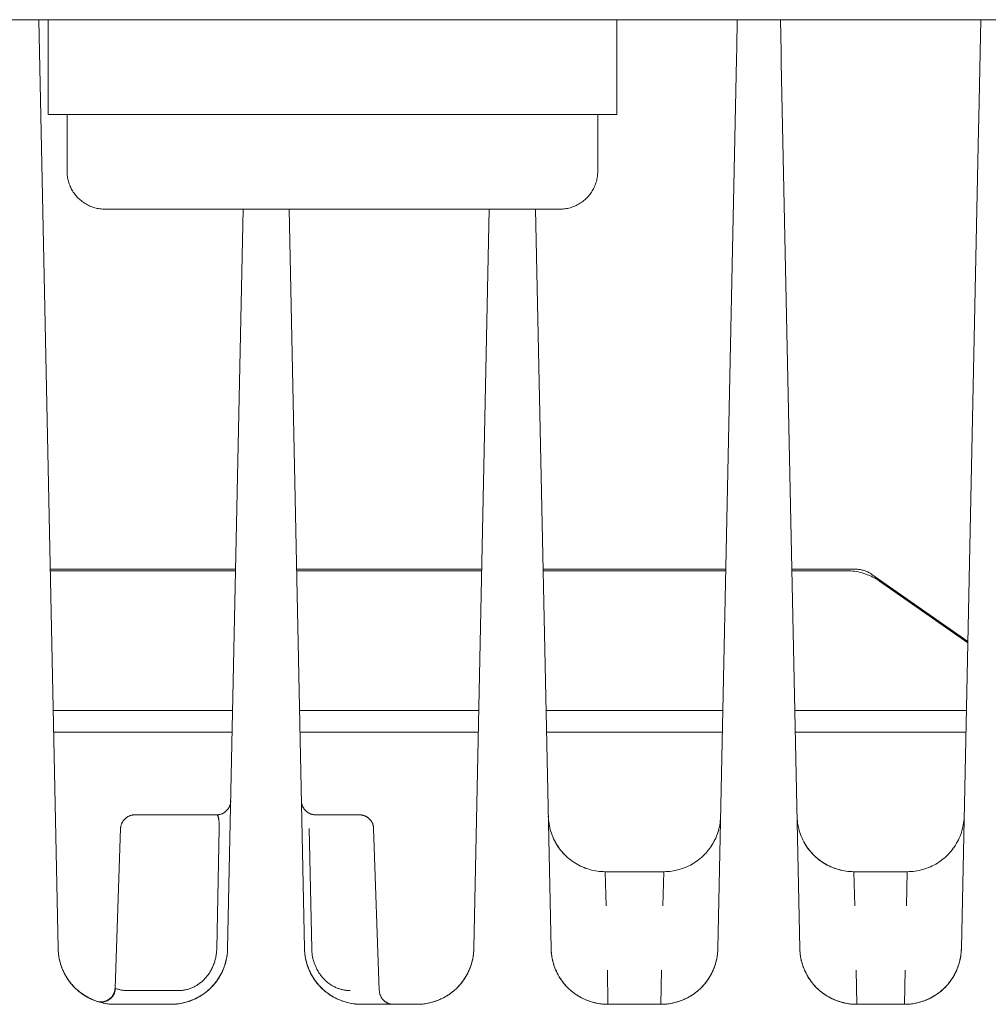
# Model space of a CAD drawing. Units: millimetres. Extents: x -1352 to 1976, y 3993 to 9094.
# Drawn here: x 446 to 497, y 8332 to 8384 of the extents above; entities that cross this region are included whole.
import ezdxf

# ---------------------------------------------------------------- set-up
doc = ezdxf.new("R2010")
doc.units = ezdxf.units.MM
for name, color, linetype, lineweight, true_color in [('Make2D$Visible$Curves$0', 254, 'Continuous', 0, 0xbebebe), ('Make2D$Visible$Curves$cabinet', 7, 'Continuous', 0, 0xf3f3f3), ('Make2D$Visible$Curves$YELLOW', 2, 'Continuous', 0, 0xffff00)]:
    doc.layers.add(name, color=color, linetype=linetype, lineweight=lineweight, true_color=true_color)

msp = doc.modelspace()

# ---------------------------------------------------------------- linework, layer by layer
at = {"layer": 'Make2D$Visible$Curves$0'}
for points in [[(448.153, 8334.612), (447.126, 8383.643)], [(483.989, 8383.644), (483.958, 8382.168)], [(486.297, 8381.965), (486.261, 8383.644)], [(496.839, 8383.643), (496.73, 8378.465)], [(483.958, 8382.168), (483.945, 8381.569)], [(483.945, 8381.569), (482.962, 8334.612)], [(486.309, 8381.359), (486.297, 8381.965)], [(487.288, 8334.612), (486.309, 8381.359)], [(496.73, 8378.465), (496.717, 8377.849)], [(496.717, 8377.849), (495.812, 8334.612)], [(457.914, 8373.643), (457.097, 8334.612)], [(461.153, 8334.612), (460.336, 8373.643)], [(470.904, 8373.643), (470.087, 8334.612)], [(474.163, 8334.612), (473.346, 8373.643)], [(447.734, 8354.639), (457.516, 8354.639)], [(457.514, 8354.557), (447.736, 8354.557)], [(460.734, 8354.639), (470.506, 8354.639)], [(470.504, 8354.557), (460.736, 8354.557)], [(473.744, 8354.639), (483.381, 8354.639)], [(483.379, 8354.557), (473.746, 8354.557)], [(486.869, 8354.639), (490.227, 8354.639)], [(489.771, 8354.557), (486.871, 8354.557)], [(491.492, 8354.015), (491.407, 8354.072), (491.321, 8354.126), (491.233, 8354.177), (491.143, 8354.225), (491.052, 8354.27), (490.959, 8354.312), (490.865, 8354.351), (490.77, 8354.386), (490.673, 8354.418), (490.576, 8354.447), (490.477, 8354.473), (490.378, 8354.495), (490.278, 8354.514), (490.177, 8354.53), (490.076, 8354.542), (489.975, 8354.55), (489.873, 8354.555), (489.771, 8354.557)], [(490.227, 8354.639), (490.278, 8354.638), (490.329, 8354.635), (490.379, 8354.631), (490.43, 8354.625), (490.48, 8354.617), (490.53, 8354.608), (490.58, 8354.597), (490.629, 8354.584), (490.678, 8354.569), (490.726, 8354.553), (490.774, 8354.535), (490.821, 8354.516), (490.867, 8354.495), (490.913, 8354.473), (490.958, 8354.449), (491.002, 8354.423), (491.045, 8354.396), (491.087, 8354.367)], [(491.087, 8354.367), (496.151, 8350.824)], [(496.15, 8350.755), (491.492, 8354.015)], [(447.89, 8347.181), (457.36, 8347.181)], [(460.89, 8347.181), (470.35, 8347.181)], [(473.901, 8347.181), (483.225, 8347.181)], [(487.025, 8347.181), (496.075, 8347.181)], [(447.914, 8346.045), (457.336, 8346.045)], [(460.914, 8346.045), (470.326, 8346.045)], [(473.924, 8346.045), (483.201, 8346.045)], [(487.049, 8346.045), (496.051, 8346.045)], [(456.51, 8341.675), (456.536, 8341.675), (456.561, 8341.677), (456.587, 8341.679), (456.612, 8341.682), (456.638, 8341.686), (456.663, 8341.691), (456.688, 8341.696), (456.713, 8341.703), (456.738, 8341.71), (456.762, 8341.718), (456.786, 8341.728), (456.81, 8341.737), (456.833, 8341.748), (456.856, 8341.76), (456.879, 8341.772), (456.901, 8341.785), (456.923, 8341.799), (456.944, 8341.813), (456.965, 8341.828), (456.985, 8341.844), (457.004, 8341.861), (457.023, 8341.878), (457.042, 8341.896), (457.06, 8341.914), (457.077, 8341.934), (457.093, 8341.953), (457.109, 8341.974), (457.124, 8341.994), (457.139, 8342.016), (457.152, 8342.037), (457.165, 8342.06), (457.177, 8342.082), (457.189, 8342.105), (457.199, 8342.129), (457.209, 8342.153), (457.218, 8342.177), (457.226, 8342.201), (457.233, 8342.226), (457.239, 8342.251), (457.245, 8342.276), (457.25, 8342.301), (457.254, 8342.326)], [(457.26, 8342.409), (457.259, 8342.388), (457.258, 8342.368), (457.256, 8342.347), (457.254, 8342.326)], [(461.74, 8341.675), (461.714, 8341.675), (461.688, 8341.677), (461.663, 8341.679), (461.637, 8341.682), (461.611, 8341.686), (461.586, 8341.691), (461.561, 8341.697), (461.536, 8341.703), (461.511, 8341.711), (461.487, 8341.719), (461.463, 8341.728), (461.439, 8341.738), (461.415, 8341.749), (461.392, 8341.76), (461.37, 8341.773), (461.347, 8341.786), (461.326, 8341.8), (461.304, 8341.814), (461.283, 8341.83), (461.263, 8341.846), (461.244, 8341.863), (461.225, 8341.88), (461.206, 8341.898), (461.188, 8341.917), (461.171, 8341.936), (461.155, 8341.956), (461.139, 8341.976), (461.124, 8341.997), (461.109, 8342.019), (461.096, 8342.041), (461.083, 8342.063), (461.071, 8342.086), (461.06, 8342.109), (461.049, 8342.133), (461.039, 8342.157), (461.031, 8342.181), (461.023, 8342.206), (461.016, 8342.231), (461.009, 8342.256), (461.004, 8342.281), (460.999, 8342.306), (460.996, 8342.332), (460.993, 8342.358), (460.991, 8342.383), (460.99, 8342.409)], [(451.449, 8340.951), (451.45, 8340.977), (451.452, 8341.002), (451.456, 8341.028), (451.459, 8341.053), (451.464, 8341.078), (451.47, 8341.103), (451.476, 8341.128), (451.484, 8341.152), (451.492, 8341.176), (451.501, 8341.2), (451.511, 8341.224), (451.521, 8341.247), (451.533, 8341.27), (451.545, 8341.293), (451.558, 8341.315), (451.572, 8341.337), (451.586, 8341.358), (451.601, 8341.378), (451.617, 8341.398), (451.633, 8341.418), (451.651, 8341.437), (451.668, 8341.455), (451.687, 8341.473), (451.706, 8341.49), (451.725, 8341.507), (451.745, 8341.523), (451.766, 8341.538), (451.787, 8341.552), (451.809, 8341.566), (451.831, 8341.579), (451.854, 8341.591), (451.877, 8341.602), (451.9, 8341.613), (451.923, 8341.623), (451.947, 8341.632), (451.972, 8341.64), (451.996, 8341.647), (452.021, 8341.654), (452.046, 8341.659), (452.071, 8341.664), (452.096, 8341.668), (452.122, 8341.671), (452.147, 8341.673), (452.173, 8341.674), (452.198, 8341.675)], [(456.51, 8341.675), (452.198, 8341.675)], [(456.646, 8340.951), (456.648, 8341.094), (456.647, 8341.163), (456.645, 8341.23), (456.641, 8341.294), (456.636, 8341.355), (456.63, 8341.412), (456.627, 8341.439), (456.623, 8341.465), (456.618, 8341.489), (456.613, 8341.512), (456.608, 8341.534), (456.603, 8341.554), (456.6, 8341.564), (456.597, 8341.573), (456.594, 8341.582), (456.591, 8341.59), (456.588, 8341.598), (456.584, 8341.606), (456.581, 8341.613), (456.577, 8341.62), (456.576, 8341.624), (456.574, 8341.627), (456.572, 8341.63), (456.57, 8341.633), (456.568, 8341.636), (456.566, 8341.639), (456.565, 8341.641), (456.563, 8341.644), (456.561, 8341.647), (456.559, 8341.649), (456.557, 8341.651), (456.555, 8341.653), (456.553, 8341.655), (456.551, 8341.657), (456.549, 8341.659), (456.546, 8341.661), (456.545, 8341.662), (456.544, 8341.663), (456.543, 8341.664), (456.542, 8341.664), (456.541, 8341.665), (456.54, 8341.666), (456.539, 8341.666), (456.538, 8341.667), (456.537, 8341.668), (456.536, 8341.668), (456.535, 8341.669), (456.533, 8341.669), (456.532, 8341.67), (456.531, 8341.67), (456.53, 8341.671), (456.529, 8341.671), (456.528, 8341.672), (456.527, 8341.672), (456.525, 8341.673), (456.524, 8341.673), (456.523, 8341.673), (456.522, 8341.674), (456.521, 8341.674), (456.52, 8341.674), (456.518, 8341.674), (456.517, 8341.674), (456.516, 8341.675), (456.515, 8341.675), (456.514, 8341.675), (456.512, 8341.675), (456.511, 8341.675), (456.51, 8341.675)], [(464.052, 8341.675), (461.74, 8341.675)], [(464.801, 8340.951), (464.8, 8340.977), (464.798, 8341.002), (464.794, 8341.028), (464.791, 8341.053), (464.786, 8341.078), (464.78, 8341.103), (464.774, 8341.128), (464.766, 8341.152), (464.758, 8341.176), (464.749, 8341.2), (464.739, 8341.224), (464.729, 8341.247), (464.717, 8341.27), (464.705, 8341.293), (464.692, 8341.315), (464.678, 8341.337), (464.664, 8341.358), (464.649, 8341.378), (464.633, 8341.398), (464.617, 8341.418), (464.599, 8341.437), (464.582, 8341.455), (464.563, 8341.473), (464.544, 8341.49), (464.525, 8341.507), (464.505, 8341.523), (464.484, 8341.538), (464.463, 8341.552), (464.441, 8341.566), (464.419, 8341.579), (464.396, 8341.591), (464.373, 8341.602), (464.35, 8341.613), (464.327, 8341.623), (464.303, 8341.632), (464.278, 8341.64), (464.254, 8341.647), (464.229, 8341.654), (464.204, 8341.659), (464.179, 8341.664), (464.154, 8341.668), (464.128, 8341.671), (464.103, 8341.673), (464.077, 8341.674), (464.052, 8341.675)], [(474.017, 8341.612), (474.021, 8341.509), (474.028, 8341.406), (474.039, 8341.303), (474.054, 8341.201), (474.072, 8341.099), (474.094, 8340.998), (474.119, 8340.898), (474.147, 8340.798), (474.179, 8340.7), (474.214, 8340.603), (474.253, 8340.507), (474.295, 8340.413), (474.34, 8340.32), (474.388, 8340.228), (474.439, 8340.139), (474.494, 8340.051), (474.551, 8339.965), (474.611, 8339.881), (474.675, 8339.799), (474.741, 8339.72), (474.809, 8339.643), (474.881, 8339.568), (474.954, 8339.496), (475.031, 8339.426), (475.109, 8339.359), (475.19, 8339.295), (475.273, 8339.233), (475.358, 8339.175), (475.445, 8339.119), (475.534, 8339.066), (475.625, 8339.017), (475.717, 8338.971), (475.811, 8338.927), (475.907, 8338.888), (476.003, 8338.851), (476.101, 8338.818), (476.2, 8338.788), (476.3, 8338.762), (476.401, 8338.739), (476.502, 8338.719), (476.604, 8338.703), (476.707, 8338.691), (476.81, 8338.682), (476.913, 8338.677), (477.016, 8338.675)], [(480.109, 8338.675), (480.213, 8338.677), (480.318, 8338.682), (480.422, 8338.691), (480.526, 8338.704), (480.629, 8338.72), (480.732, 8338.74), (480.834, 8338.764), (480.935, 8338.791), (481.035, 8338.821), (481.134, 8338.856), (481.232, 8338.893), (481.328, 8338.934), (481.423, 8338.978), (481.516, 8339.025), (481.608, 8339.076), (481.697, 8339.13), (481.785, 8339.187), (481.871, 8339.247), (481.955, 8339.31), (482.036, 8339.376), (482.115, 8339.444), (482.191, 8339.516), (482.266, 8339.59), (482.337, 8339.666), (482.406, 8339.745), (482.472, 8339.826), (482.535, 8339.91), (482.595, 8339.995), (482.652, 8340.083), (482.706, 8340.173), (482.756, 8340.264), (482.804, 8340.357), (482.848, 8340.452), (482.889, 8340.548), (482.927, 8340.646), (482.961, 8340.745), (482.992, 8340.845), (483.019, 8340.946), (483.043, 8341.048), (483.063, 8341.151), (483.079, 8341.254), (483.092, 8341.358), (483.101, 8341.462), (483.107, 8341.567)], [(487.143, 8341.558), (487.149, 8341.454), (487.159, 8341.35), (487.172, 8341.246), (487.189, 8341.143), (487.209, 8341.041), (487.233, 8340.939), (487.26, 8340.838), (487.291, 8340.738), (487.325, 8340.64), (487.363, 8340.542), (487.404, 8340.446), (487.449, 8340.352), (487.496, 8340.259), (487.547, 8340.168), (487.601, 8340.078), (487.658, 8339.991), (487.718, 8339.906), (487.782, 8339.822), (487.847, 8339.741), (487.916, 8339.663), (487.988, 8339.586), (488.062, 8339.513), (488.138, 8339.442), (488.217, 8339.373), (488.298, 8339.308), (488.382, 8339.245), (488.467, 8339.185), (488.555, 8339.128), (488.645, 8339.075), (488.736, 8339.024), (488.829, 8338.977), (488.924, 8338.933), (489.02, 8338.892), (489.118, 8338.855), (489.216, 8338.821), (489.316, 8338.79), (489.417, 8338.764), (489.519, 8338.74), (489.622, 8338.72), (489.725, 8338.704), (489.828, 8338.691), (489.932, 8338.682), (490.037, 8338.677), (490.141, 8338.675)], [(492.959, 8338.675), (493.063, 8338.677), (493.168, 8338.682), (493.272, 8338.691), (493.376, 8338.704), (493.479, 8338.72), (493.582, 8338.74), (493.684, 8338.764), (493.785, 8338.791), (493.885, 8338.821), (493.984, 8338.856), (494.082, 8338.893), (494.178, 8338.934), (494.273, 8338.978), (494.366, 8339.025), (494.458, 8339.076), (494.547, 8339.13), (494.635, 8339.187), (494.721, 8339.247), (494.805, 8339.31), (494.886, 8339.376), (494.965, 8339.444), (495.041, 8339.516), (495.116, 8339.59), (495.187, 8339.666), (495.256, 8339.745), (495.322, 8339.826), (495.385, 8339.91), (495.445, 8339.995), (495.502, 8340.083), (495.556, 8340.173), (495.606, 8340.264), (495.654, 8340.357), (495.698, 8340.452), (495.739, 8340.548), (495.777, 8340.646), (495.811, 8340.745), (495.842, 8340.845), (495.869, 8340.946), (495.893, 8341.048), (495.913, 8341.151), (495.929, 8341.254), (495.942, 8341.358), (495.951, 8341.462), (495.957, 8341.567)], [(451.155, 8332.526), (451.449, 8340.951)], [(456.521, 8334.602), (456.646, 8340.951)], [(461.402, 8340.951), (461.533, 8334.602)], [(464.801, 8340.951), (465.1, 8332.399)], [(474.343, 8340.314), (474.391, 8340.223), (474.443, 8340.133), (474.497, 8340.046), (474.555, 8339.96), (474.615, 8339.877), (474.678, 8339.795), (474.744, 8339.716), (474.813, 8339.639), (474.884, 8339.565), (474.958, 8339.493), (475.034, 8339.423), (475.113, 8339.356), (475.193, 8339.292), (475.276, 8339.231), (475.361, 8339.173), (475.448, 8339.117), (475.537, 8339.065), (475.628, 8339.016), (475.72, 8338.97), (475.814, 8338.927), (475.909, 8338.887), (476.005, 8338.85), (476.103, 8338.817), (476.202, 8338.788), (476.301, 8338.761), (476.402, 8338.739), (476.503, 8338.719), (476.605, 8338.703), (476.707, 8338.691), (476.81, 8338.682), (476.913, 8338.677), (477.016, 8338.675)], [(487.468, 8340.314), (487.516, 8340.223), (487.568, 8340.133), (487.622, 8340.046), (487.68, 8339.96), (487.74, 8339.877), (487.803, 8339.795), (487.869, 8339.716), (487.938, 8339.639), (488.009, 8339.565), (488.083, 8339.493), (488.159, 8339.423), (488.238, 8339.356), (488.318, 8339.292), (488.401, 8339.231), (488.486, 8339.173), (488.573, 8339.117), (488.662, 8339.065), (488.753, 8339.016), (488.845, 8338.97), (488.939, 8338.927), (489.034, 8338.887), (489.13, 8338.85), (489.228, 8338.817), (489.327, 8338.788), (489.426, 8338.761), (489.527, 8338.739), (489.628, 8338.719), (489.73, 8338.703), (489.832, 8338.691), (489.935, 8338.682), (490.038, 8338.677), (490.141, 8338.675)], [(477.016, 8338.675), (477.065, 8336.867)], [(477.016, 8338.675), (480.109, 8338.675)], [(480.06, 8336.867), (480.109, 8338.675)], [(492.959, 8338.675), (490.141, 8338.675)], [(490.141, 8338.675), (490.19, 8336.867)], [(492.91, 8336.867), (492.959, 8338.675)], [(451.153, 8331.675), (451.08, 8331.676), (451.007, 8331.679), (450.935, 8331.683), (450.862, 8331.689), (450.79, 8331.698), (450.718, 8331.707), (450.646, 8331.719), (450.575, 8331.732), (450.504, 8331.748), (450.433, 8331.764), (450.363, 8331.783), (450.293, 8331.803), (450.224, 8331.825), (450.155, 8331.848), (450.087, 8331.873), (450.02, 8331.9), (449.953, 8331.928), (449.887, 8331.958), (449.821, 8331.989), (449.756, 8332.022), (449.693, 8332.057), (449.629, 8332.093), (449.567, 8332.13), (449.506, 8332.169), (449.446, 8332.209), (449.387, 8332.251), (449.328, 8332.294), (449.271, 8332.339), (449.215, 8332.385), (449.16, 8332.432), (449.106, 8332.481), (449.054, 8332.531), (449.003, 8332.583), (448.953, 8332.636), (448.904, 8332.69), (448.857, 8332.745), (448.811, 8332.801), (448.767, 8332.858), (448.723, 8332.917), (448.682, 8332.976), (448.642, 8333.036), (448.603, 8333.098), (448.566, 8333.16), (448.53, 8333.223), (448.496, 8333.287), (448.463, 8333.352), (448.432, 8333.417), (448.402, 8333.484), (448.374, 8333.551), (448.348, 8333.618), (448.323, 8333.687), (448.3, 8333.755), (448.278, 8333.825), (448.258, 8333.894), (448.24, 8333.965), (448.223, 8334.035), (448.208, 8334.107), (448.195, 8334.178), (448.184, 8334.25), (448.174, 8334.322), (448.166, 8334.394), (448.16, 8334.467), (448.156, 8334.539), (448.153, 8334.612)], [(451.153, 8331.675), (451.05, 8331.677), (450.946, 8331.682), (450.843, 8331.691), (450.741, 8331.703), (450.639, 8331.719), (450.537, 8331.739), (450.437, 8331.762), (450.337, 8331.788), (450.238, 8331.818), (450.14, 8331.851), (450.043, 8331.888), (449.948, 8331.927), (449.854, 8331.971), (449.762, 8332.017), (449.671, 8332.066), (449.582, 8332.119), (449.495, 8332.175), (449.41, 8332.233), (449.327, 8332.295), (449.246, 8332.359), (449.167, 8332.426), (449.091, 8332.496), (449.017, 8332.568), (448.946, 8332.643), (448.877, 8332.72), (448.811, 8332.799), (448.748, 8332.881), (448.688, 8332.965), (448.63, 8333.051), (448.576, 8333.139), (448.525, 8333.228), (448.476, 8333.32), (448.431, 8333.413), (448.389, 8333.507), (448.351, 8333.603), (448.316, 8333.7), (448.284, 8333.798), (448.255, 8333.898), (448.23, 8333.998), (448.209, 8334.099), (448.191, 8334.201), (448.176, 8334.303), (448.165, 8334.406), (448.157, 8334.509), (448.153, 8334.612)], [(457.097, 8334.612), (457.094, 8334.539), (457.09, 8334.467), (457.084, 8334.394), (457.076, 8334.322), (457.066, 8334.25), (457.055, 8334.178), (457.042, 8334.107), (457.027, 8334.035), (457.01, 8333.965), (456.992, 8333.894), (456.972, 8333.825), (456.95, 8333.755), (456.927, 8333.687), (456.902, 8333.618), (456.876, 8333.551), (456.848, 8333.484), (456.818, 8333.417), (456.787, 8333.352), (456.754, 8333.287), (456.72, 8333.223), (456.684, 8333.16), (456.647, 8333.098), (456.608, 8333.036), (456.568, 8332.976), (456.527, 8332.917), (456.483, 8332.858), (456.439, 8332.801), (456.393, 8332.745), (456.346, 8332.69), (456.297, 8332.636), (456.247, 8332.583), (456.196, 8332.531), (456.144, 8332.481), (456.09, 8332.432), (456.035, 8332.385), (455.979, 8332.339), (455.922, 8332.294), (455.863, 8332.251), (455.804, 8332.209), (455.744, 8332.169), (455.683, 8332.13), (455.621, 8332.093), (455.557, 8332.057), (455.494, 8332.022), (455.429, 8331.989), (455.363, 8331.958), (455.297, 8331.928), (455.23, 8331.9), (455.163, 8331.873), (455.095, 8331.848), (455.026, 8331.825), (454.957, 8331.803), (454.887, 8331.783), (454.817, 8331.764), (454.746, 8331.748), (454.675, 8331.732), (454.604, 8331.719), (454.532, 8331.707), (454.46, 8331.698), (454.388, 8331.689), (454.315, 8331.683), (454.243, 8331.679), (454.17, 8331.676), (454.097, 8331.675)], [(457.097, 8334.612), (457.093, 8334.509), (457.085, 8334.406), (457.074, 8334.303), (457.059, 8334.201), (457.041, 8334.099), (457.02, 8333.998), (456.995, 8333.898), (456.966, 8333.798), (456.934, 8333.7), (456.899, 8333.603), (456.861, 8333.507), (456.819, 8333.413), (456.774, 8333.32), (456.725, 8333.228), (456.674, 8333.139), (456.62, 8333.051), (456.562, 8332.965), (456.502, 8332.881), (456.439, 8332.799), (456.373, 8332.72), (456.304, 8332.643), (456.233, 8332.568), (456.159, 8332.496), (456.083, 8332.426), (456.004, 8332.359), (455.923, 8332.295), (455.84, 8332.233), (455.755, 8332.175), (455.668, 8332.119), (455.579, 8332.066), (455.488, 8332.017), (455.396, 8331.971), (455.302, 8331.927), (455.207, 8331.888), (455.11, 8331.851), (455.012, 8331.818), (454.913, 8331.788), (454.813, 8331.762), (454.713, 8331.739), (454.611, 8331.719), (454.509, 8331.703), (454.407, 8331.691), (454.304, 8331.682), (454.2, 8331.677), (454.097, 8331.675)], [(454.488, 8332.399), (454.532, 8332.399), (454.576, 8332.401), (454.621, 8332.404), (454.665, 8332.407), (454.71, 8332.412), (454.755, 8332.418), (454.8, 8332.425), (454.845, 8332.434), (454.89, 8332.443), (454.935, 8332.454), (454.98, 8332.465), (455.025, 8332.478), (455.07, 8332.493), (455.115, 8332.508), (455.16, 8332.525), (455.204, 8332.543), (455.248, 8332.562), (455.292, 8332.582), (455.336, 8332.604), (455.379, 8332.626), (455.422, 8332.65), (455.465, 8332.676), (455.507, 8332.702), (455.549, 8332.73), (455.59, 8332.758), (455.631, 8332.788), (455.672, 8332.819), (455.711, 8332.852), (455.75, 8332.885), (455.789, 8332.92), (455.827, 8332.956), (455.864, 8332.993), (455.901, 8333.031), (455.937, 8333.071), (455.972, 8333.111), (456.006, 8333.152), (456.039, 8333.194), (456.071, 8333.238), (456.102, 8333.282), (456.132, 8333.327), (456.162, 8333.373), (456.19, 8333.42), (456.217, 8333.467), (456.244, 8333.515), (456.269, 8333.565), (456.293, 8333.614), (456.316, 8333.665), (456.338, 8333.716), (456.358, 8333.768), (456.378, 8333.821), (456.396, 8333.874), (456.413, 8333.927), (456.429, 8333.981), (456.444, 8334.036), (456.457, 8334.091), (456.47, 8334.147), (456.481, 8334.202), (456.49, 8334.259), (456.499, 8334.315), (456.506, 8334.372), (456.512, 8334.429), (456.516, 8334.486), (456.519, 8334.544), (456.521, 8334.602)], [(456.158, 8332.495), (456.21, 8332.546), (456.261, 8332.598), (456.311, 8332.651), (456.359, 8332.706), (456.406, 8332.762), (456.452, 8332.82), (456.497, 8332.878), (456.54, 8332.938), (456.581, 8332.999), (456.622, 8333.061), (456.66, 8333.124), (456.698, 8333.189), (456.734, 8333.254), (456.768, 8333.32), (456.801, 8333.386), (456.832, 8333.454), (456.862, 8333.523), (456.89, 8333.592), (456.916, 8333.662), (456.941, 8333.732), (456.964, 8333.803), (456.985, 8333.875), (457.004, 8333.947), (457.022, 8334.02), (457.038, 8334.093), (457.052, 8334.166), (457.064, 8334.24), (457.074, 8334.314), (457.083, 8334.388), (457.089, 8334.463), (457.094, 8334.537), (457.097, 8334.612)], [(461.153, 8334.612), (461.158, 8334.512), (461.165, 8334.411), (461.176, 8334.311), (461.191, 8334.212), (461.208, 8334.113), (461.229, 8334.014), (461.253, 8333.917), (461.281, 8333.82), (461.311, 8333.724), (461.345, 8333.63), (461.382, 8333.536), (461.422, 8333.444), (461.465, 8333.353), (461.511, 8333.263), (461.56, 8333.176), (461.612, 8333.089), (461.666, 8333.005)], [(462.185, 8332.41), (462.119, 8332.47), (462.054, 8332.531), (462.003, 8332.583), (461.953, 8332.636), (461.904, 8332.69), (461.857, 8332.745), (461.811, 8332.801), (461.767, 8332.858), (461.723, 8332.917), (461.682, 8332.976), (461.642, 8333.036), (461.603, 8333.098), (461.566, 8333.16), (461.53, 8333.223), (461.496, 8333.287), (461.463, 8333.352), (461.432, 8333.417), (461.402, 8333.484), (461.374, 8333.551), (461.348, 8333.618), (461.323, 8333.687), (461.3, 8333.755), (461.278, 8333.825), (461.258, 8333.894), (461.24, 8333.965), (461.223, 8334.035), (461.208, 8334.107), (461.195, 8334.178), (461.184, 8334.25), (461.174, 8334.322), (461.166, 8334.394), (461.16, 8334.467), (461.156, 8334.539), (461.153, 8334.612)], [(464.153, 8331.675), (464.05, 8331.677), (463.946, 8331.682), (463.843, 8331.691), (463.741, 8331.703), (463.639, 8331.719), (463.537, 8331.739), (463.437, 8331.762), (463.337, 8331.788), (463.238, 8331.818), (463.14, 8331.851), (463.043, 8331.888), (462.948, 8331.927), (462.854, 8331.971), (462.762, 8332.017), (462.671, 8332.066), (462.582, 8332.119), (462.495, 8332.175), (462.41, 8332.233), (462.327, 8332.295), (462.246, 8332.359), (462.167, 8332.426), (462.091, 8332.496), (462.017, 8332.568), (461.946, 8332.643), (461.877, 8332.72), (461.811, 8332.799), (461.748, 8332.881), (461.688, 8332.965), (461.63, 8333.051), (461.576, 8333.139), (461.525, 8333.228), (461.476, 8333.32), (461.431, 8333.413), (461.389, 8333.507), (461.351, 8333.603), (461.316, 8333.7), (461.284, 8333.798), (461.255, 8333.898), (461.23, 8333.998), (461.209, 8334.099), (461.191, 8334.201), (461.176, 8334.303), (461.165, 8334.406), (461.157, 8334.509), (461.153, 8334.612)], [(461.796, 8333.545), (461.759, 8333.621), (461.725, 8333.699), (461.694, 8333.777), (461.665, 8333.856), (461.639, 8333.937), (461.616, 8334.018), (461.595, 8334.1), (461.578, 8334.182), (461.563, 8334.265), (461.551, 8334.349), (461.542, 8334.433), (461.536, 8334.517), (461.533, 8334.602)], [(470.087, 8334.612), (470.084, 8334.539), (470.08, 8334.467), (470.074, 8334.394), (470.066, 8334.322), (470.056, 8334.25), (470.045, 8334.178), (470.032, 8334.107), (470.017, 8334.035), (470, 8333.965), (469.982, 8333.894), (469.962, 8333.825), (469.94, 8333.755), (469.917, 8333.687), (469.892, 8333.618), (469.866, 8333.551), (469.838, 8333.484), (469.808, 8333.417), (469.777, 8333.352), (469.744, 8333.287), (469.71, 8333.223), (469.674, 8333.16), (469.637, 8333.098), (469.598, 8333.036), (469.558, 8332.976), (469.517, 8332.917), (469.473, 8332.858), (469.429, 8332.801), (469.383, 8332.745), (469.336, 8332.69), (469.287, 8332.636), (469.237, 8332.583), (469.186, 8332.531), (469.134, 8332.481), (469.08, 8332.432), (469.025, 8332.385), (468.969, 8332.339), (468.912, 8332.294), (468.853, 8332.251), (468.794, 8332.209), (468.734, 8332.169), (468.673, 8332.13), (468.611, 8332.093), (468.547, 8332.057), (468.484, 8332.022), (468.419, 8331.989), (468.353, 8331.958), (468.287, 8331.928), (468.22, 8331.9), (468.153, 8331.873), (468.085, 8331.848), (468.016, 8331.825), (467.947, 8331.803), (467.877, 8331.783), (467.807, 8331.764), (467.736, 8331.748), (467.665, 8331.732), (467.594, 8331.719), (467.522, 8331.707), (467.45, 8331.698), (467.378, 8331.689), (467.305, 8331.683), (467.233, 8331.679), (467.16, 8331.676), (467.087, 8331.675)], [(470.087, 8334.612), (470.083, 8334.509), (470.075, 8334.406), (470.064, 8334.303), (470.049, 8334.201), (470.031, 8334.099), (470.01, 8333.998), (469.985, 8333.898), (469.956, 8333.798), (469.924, 8333.7), (469.889, 8333.603), (469.851, 8333.507), (469.809, 8333.413), (469.764, 8333.32), (469.715, 8333.228), (469.664, 8333.139), (469.61, 8333.051), (469.552, 8332.965), (469.492, 8332.881), (469.429, 8332.799), (469.363, 8332.72), (469.294, 8332.643), (469.223, 8332.568), (469.149, 8332.496), (469.073, 8332.426), (468.994, 8332.359), (468.913, 8332.295), (468.83, 8332.233), (468.745, 8332.175), (468.658, 8332.119), (468.569, 8332.066), (468.478, 8332.017), (468.386, 8331.971), (468.292, 8331.927), (468.197, 8331.888), (468.1, 8331.851), (468.002, 8331.818), (467.903, 8331.788), (467.803, 8331.762), (467.703, 8331.739), (467.601, 8331.719), (467.499, 8331.703), (467.397, 8331.691), (467.294, 8331.682), (467.19, 8331.677), (467.087, 8331.675)], [(474.489, 8333.314), (474.444, 8333.407), (474.402, 8333.502), (474.363, 8333.598), (474.327, 8333.696), (474.295, 8333.794), (474.266, 8333.894), (474.241, 8333.995), (474.219, 8334.096), (474.201, 8334.199), (474.186, 8334.301), (474.175, 8334.405), (474.167, 8334.508), (474.163, 8334.612)], [(477.163, 8331.675), (477.09, 8331.676), (477.017, 8331.679), (476.945, 8331.683), (476.872, 8331.689), (476.8, 8331.698), (476.728, 8331.707), (476.656, 8331.719), (476.585, 8331.732), (476.514, 8331.748), (476.443, 8331.764), (476.373, 8331.783), (476.303, 8331.803), (476.234, 8331.825), (476.165, 8331.848), (476.097, 8331.873), (476.03, 8331.9), (475.963, 8331.928), (475.897, 8331.958), (475.831, 8331.989), (475.766, 8332.022), (475.703, 8332.057), (475.639, 8332.093), (475.577, 8332.13), (475.516, 8332.169), (475.456, 8332.209), (475.397, 8332.251), (475.338, 8332.294), (475.281, 8332.339), (475.225, 8332.385), (475.17, 8332.432), (475.116, 8332.481), (475.064, 8332.531), (475.013, 8332.583), (474.963, 8332.636), (474.914, 8332.69), (474.867, 8332.745), (474.821, 8332.801), (474.777, 8332.858), (474.733, 8332.917), (474.692, 8332.976), (474.652, 8333.036), (474.613, 8333.098), (474.576, 8333.16), (474.54, 8333.223), (474.506, 8333.287), (474.473, 8333.352), (474.442, 8333.417), (474.412, 8333.484), (474.384, 8333.551), (474.358, 8333.618), (474.333, 8333.687), (474.31, 8333.755), (474.288, 8333.825), (474.268, 8333.894), (474.25, 8333.965), (474.233, 8334.035), (474.218, 8334.107), (474.205, 8334.178), (474.194, 8334.25), (474.184, 8334.322), (474.176, 8334.394), (474.17, 8334.467), (474.166, 8334.539), (474.163, 8334.612)], [(482.962, 8334.612), (482.959, 8334.539), (482.955, 8334.467), (482.949, 8334.394), (482.941, 8334.322), (482.931, 8334.25), (482.92, 8334.178), (482.907, 8334.107), (482.892, 8334.035), (482.875, 8333.965), (482.857, 8333.894), (482.837, 8333.825), (482.815, 8333.755), (482.792, 8333.687), (482.767, 8333.618), (482.741, 8333.551), (482.713, 8333.484), (482.683, 8333.417), (482.652, 8333.352), (482.619, 8333.287), (482.585, 8333.223), (482.549, 8333.16), (482.512, 8333.098), (482.473, 8333.036), (482.433, 8332.976), (482.392, 8332.917), (482.348, 8332.858), (482.304, 8332.801), (482.258, 8332.745), (482.211, 8332.69), (482.162, 8332.636), (482.112, 8332.583), (482.061, 8332.531), (482.009, 8332.481), (481.955, 8332.432), (481.9, 8332.385), (481.844, 8332.339), (481.787, 8332.294), (481.728, 8332.251), (481.669, 8332.209), (481.609, 8332.169), (481.548, 8332.13), (481.486, 8332.093), (481.422, 8332.057), (481.359, 8332.022), (481.294, 8331.989), (481.228, 8331.958), (481.162, 8331.928), (481.095, 8331.9), (481.028, 8331.873), (480.96, 8331.848), (480.891, 8331.825), (480.822, 8331.803), (480.752, 8331.783), (480.682, 8331.764), (480.611, 8331.748), (480.54, 8331.732), (480.469, 8331.719), (480.397, 8331.707), (480.325, 8331.698), (480.253, 8331.689), (480.18, 8331.683), (480.108, 8331.679), (480.035, 8331.676), (479.962, 8331.675)], [(482.962, 8334.612), (482.958, 8334.509), (482.95, 8334.406), (482.939, 8334.303), (482.924, 8334.201), (482.906, 8334.099), (482.885, 8333.998), (482.86, 8333.898), (482.831, 8333.798), (482.799, 8333.7), (482.764, 8333.603), (482.726, 8333.507), (482.684, 8333.413), (482.639, 8333.32), (482.59, 8333.228), (482.539, 8333.139), (482.485, 8333.051), (482.427, 8332.965), (482.367, 8332.881), (482.304, 8332.799), (482.238, 8332.72), (482.169, 8332.643), (482.098, 8332.568), (482.024, 8332.496), (481.948, 8332.426), (481.869, 8332.359), (481.788, 8332.295), (481.705, 8332.233), (481.62, 8332.175), (481.533, 8332.119), (481.444, 8332.066), (481.353, 8332.017), (481.261, 8331.971), (481.167, 8331.927), (481.072, 8331.888), (480.975, 8331.851), (480.877, 8331.818), (480.778, 8331.788), (480.678, 8331.762), (480.578, 8331.739), (480.476, 8331.719), (480.374, 8331.703), (480.272, 8331.691), (480.169, 8331.682), (480.065, 8331.677), (479.962, 8331.675)], [(487.614, 8333.314), (487.569, 8333.407), (487.527, 8333.502), (487.488, 8333.598), (487.452, 8333.696), (487.42, 8333.794), (487.391, 8333.894), (487.366, 8333.995), (487.344, 8334.096), (487.326, 8334.199), (487.311, 8334.301), (487.3, 8334.405), (487.292, 8334.508), (487.288, 8334.612)], [(490.288, 8331.675), (490.215, 8331.676), (490.142, 8331.679), (490.07, 8331.683), (489.997, 8331.689), (489.925, 8331.698), (489.853, 8331.707), (489.781, 8331.719), (489.71, 8331.732), (489.639, 8331.748), (489.568, 8331.764), (489.498, 8331.783), (489.428, 8331.803), (489.359, 8331.825), (489.29, 8331.848), (489.222, 8331.873), (489.155, 8331.9), (489.088, 8331.928), (489.022, 8331.958), (488.956, 8331.989), (488.891, 8332.022), (488.828, 8332.057), (488.764, 8332.093), (488.702, 8332.13), (488.641, 8332.169), (488.581, 8332.209), (488.522, 8332.251), (488.463, 8332.294), (488.406, 8332.339), (488.35, 8332.385), (488.295, 8332.432), (488.241, 8332.481), (488.189, 8332.531), (488.138, 8332.583), (488.088, 8332.636), (488.039, 8332.69), (487.992, 8332.745), (487.946, 8332.801), (487.902, 8332.858), (487.858, 8332.917), (487.817, 8332.976), (487.777, 8333.036), (487.738, 8333.098), (487.701, 8333.16), (487.665, 8333.223), (487.631, 8333.287), (487.598, 8333.352), (487.567, 8333.417), (487.537, 8333.484), (487.509, 8333.551), (487.483, 8333.618), (487.458, 8333.687), (487.435, 8333.755), (487.413, 8333.825), (487.393, 8333.894), (487.375, 8333.965), (487.358, 8334.035), (487.343, 8334.107), (487.33, 8334.178), (487.319, 8334.25), (487.309, 8334.322), (487.301, 8334.394), (487.295, 8334.467), (487.291, 8334.539), (487.288, 8334.612)], [(495.812, 8334.612), (495.809, 8334.539), (495.805, 8334.467), (495.799, 8334.394), (495.791, 8334.322), (495.781, 8334.25), (495.77, 8334.178), (495.757, 8334.107), (495.742, 8334.035), (495.725, 8333.965), (495.707, 8333.894), (495.687, 8333.825), (495.665, 8333.755), (495.642, 8333.687), (495.617, 8333.618), (495.591, 8333.551), (495.563, 8333.484), (495.533, 8333.417), (495.502, 8333.352), (495.469, 8333.287), (495.435, 8333.223), (495.399, 8333.16), (495.362, 8333.098), (495.323, 8333.036), (495.283, 8332.976), (495.242, 8332.917), (495.198, 8332.858), (495.154, 8332.801), (495.108, 8332.745), (495.061, 8332.69), (495.012, 8332.636), (494.962, 8332.583), (494.911, 8332.531), (494.859, 8332.481), (494.805, 8332.432), (494.75, 8332.385), (494.694, 8332.339), (494.637, 8332.294), (494.578, 8332.251), (494.519, 8332.209), (494.459, 8332.169), (494.398, 8332.13), (494.336, 8332.093), (494.272, 8332.057), (494.209, 8332.022), (494.144, 8331.989), (494.078, 8331.958), (494.012, 8331.928), (493.945, 8331.9), (493.878, 8331.873), (493.81, 8331.848), (493.741, 8331.825), (493.672, 8331.803), (493.602, 8331.783), (493.532, 8331.764), (493.461, 8331.748), (493.39, 8331.732), (493.319, 8331.719), (493.247, 8331.707), (493.175, 8331.698), (493.103, 8331.689), (493.03, 8331.683), (492.958, 8331.679), (492.885, 8331.676), (492.812, 8331.675)], [(495.812, 8334.612), (495.808, 8334.509), (495.8, 8334.406), (495.789, 8334.303), (495.774, 8334.201), (495.756, 8334.099), (495.735, 8333.998), (495.71, 8333.898), (495.681, 8333.798), (495.649, 8333.7), (495.614, 8333.603), (495.576, 8333.507), (495.534, 8333.413), (495.489, 8333.32), (495.44, 8333.228), (495.389, 8333.139), (495.335, 8333.051), (495.277, 8332.965), (495.217, 8332.881), (495.154, 8332.799), (495.088, 8332.72), (495.019, 8332.643), (494.948, 8332.568), (494.874, 8332.496), (494.798, 8332.426), (494.719, 8332.359), (494.638, 8332.295), (494.555, 8332.233), (494.47, 8332.175), (494.383, 8332.119), (494.294, 8332.066), (494.203, 8332.017), (494.111, 8331.971), (494.017, 8331.927), (493.922, 8331.888), (493.825, 8331.851), (493.727, 8331.818), (493.628, 8331.788), (493.528, 8331.762), (493.428, 8331.739), (493.326, 8331.719), (493.224, 8331.703), (493.122, 8331.691), (493.019, 8331.682), (492.915, 8331.677), (492.812, 8331.675)], [(461.794, 8333.549), (461.817, 8333.505), (461.84, 8333.462), (461.865, 8333.42), (461.89, 8333.378), (461.916, 8333.337), (461.943, 8333.297), (461.971, 8333.257), (461.999, 8333.218), (462.028, 8333.18), (462.058, 8333.142), (462.089, 8333.106), (462.12, 8333.07), (462.152, 8333.035), (462.184, 8333), (462.217, 8332.967), (462.251, 8332.934), (462.291, 8332.898), (462.33, 8332.863), (462.371, 8332.83), (462.412, 8332.798), (462.453, 8332.767), (462.495, 8332.738), (462.537, 8332.71), (462.579, 8332.683), (462.622, 8332.658), (462.664, 8332.634), (462.707, 8332.611), (462.75, 8332.589), (462.792, 8332.569), (462.835, 8332.55), (462.877, 8332.533), (462.92, 8332.516), (462.962, 8332.501), (463.004, 8332.487), (463.047, 8332.474), (463.089, 8332.462), (463.13, 8332.452), (463.172, 8332.442), (463.213, 8332.433), (463.254, 8332.426), (463.295, 8332.419), (463.335, 8332.414), (463.375, 8332.409), (463.414, 8332.405), (463.453, 8332.402), (463.492, 8332.4), (463.53, 8332.399), (463.568, 8332.399)], [(477.163, 8331.675), (477.06, 8331.677), (476.957, 8331.682), (476.854, 8331.691), (476.752, 8331.703), (476.65, 8331.719), (476.549, 8331.738), (476.448, 8331.761), (476.349, 8331.788), (476.25, 8331.817), (476.152, 8331.85), (476.056, 8331.887), (475.961, 8331.926), (475.867, 8331.969), (475.775, 8332.015), (475.684, 8332.065), (475.595, 8332.117), (475.508, 8332.172), (475.423, 8332.231), (475.341, 8332.292), (475.26, 8332.356), (475.181, 8332.423), (475.105, 8332.492), (475.031, 8332.564), (474.96, 8332.639), (474.891, 8332.715), (474.825, 8332.795), (474.762, 8332.876), (474.702, 8332.96), (474.644, 8333.045), (474.59, 8333.133), (474.538, 8333.222), (474.49, 8333.313)], [(477.163, 8331.675), (477.136, 8333.483)], [(479.989, 8333.483), (479.962, 8331.675)], [(490.288, 8331.675), (490.185, 8331.677), (490.082, 8331.682), (489.979, 8331.691), (489.877, 8331.703), (489.775, 8331.719), (489.674, 8331.738), (489.573, 8331.761), (489.474, 8331.788), (489.375, 8331.817), (489.277, 8331.85), (489.181, 8331.887), (489.086, 8331.926), (488.992, 8331.969), (488.9, 8332.015), (488.809, 8332.065), (488.72, 8332.117), (488.633, 8332.172), (488.548, 8332.231), (488.466, 8332.292), (488.385, 8332.356), (488.306, 8332.423), (488.23, 8332.492), (488.156, 8332.564), (488.085, 8332.639), (488.016, 8332.715), (487.95, 8332.795), (487.887, 8332.876), (487.827, 8332.96), (487.769, 8333.045), (487.715, 8333.133), (487.663, 8333.222), (487.615, 8333.313)], [(490.288, 8331.675), (490.261, 8333.483)], [(492.839, 8333.483), (492.812, 8331.675)], [(450.156, 8331.846), (450.054, 8331.888), (449.956, 8331.932), (449.86, 8331.978), (449.768, 8332.025), (449.679, 8332.073), (449.593, 8332.123), (449.51, 8332.175), (449.43, 8332.228), (449.352, 8332.283), (449.278, 8332.34), (449.206, 8332.398), (449.137, 8332.457), (449.07, 8332.518), (449.006, 8332.581), (448.944, 8332.646), (448.885, 8332.712)], [(461.666, 8333.005), (461.722, 8332.924), (461.781, 8332.844), (461.842, 8332.766), (461.906, 8332.691), (461.973, 8332.617), (462.041, 8332.546), (462.112, 8332.477), (462.185, 8332.41)], [(450.224, 8331.825), (450.249, 8331.819), (450.275, 8331.814), (450.301, 8331.81), (450.327, 8331.807), (450.353, 8331.804), (450.379, 8331.803), (450.405, 8331.803), (450.432, 8331.803), (450.458, 8331.804), (450.484, 8331.807), (450.51, 8331.81), (450.536, 8331.814), (450.561, 8331.819), (450.587, 8331.825), (450.612, 8331.832), (450.637, 8331.839), (450.662, 8331.848), (450.686, 8331.857), (450.71, 8331.867), (450.734, 8331.879), (450.757, 8331.89), (450.78, 8331.903), (450.803, 8331.917), (450.825, 8331.931), (450.846, 8331.946), (450.867, 8331.962), (450.887, 8331.978), (450.907, 8331.995), (450.926, 8332.013), (450.945, 8332.032), (450.963, 8332.051), (450.98, 8332.071), (450.996, 8332.091), (451.012, 8332.112), (451.027, 8332.133), (451.041, 8332.155), (451.055, 8332.178), (451.067, 8332.201), (451.079, 8332.224), (451.09, 8332.248), (451.101, 8332.272), (451.11, 8332.296), (451.118, 8332.321), (451.126, 8332.346), (451.133, 8332.371), (451.139, 8332.397), (451.144, 8332.422), (451.148, 8332.448), (451.151, 8332.474), (451.153, 8332.5), (451.155, 8332.526)], [(450.254, 8331.815), (450.279, 8331.81), (450.305, 8331.805), (450.33, 8331.801), (450.356, 8331.798), (450.382, 8331.796), (450.408, 8331.795), (450.434, 8331.795), (450.46, 8331.795), (450.486, 8331.797), (450.512, 8331.799), (450.538, 8331.803), (450.563, 8331.807), (450.589, 8331.812), (450.614, 8331.818), (450.639, 8331.825), (450.664, 8331.833), (450.689, 8331.842), (450.713, 8331.851), (450.737, 8331.861), (450.76, 8331.872), (450.784, 8331.884), (450.806, 8331.897), (450.828, 8331.911), (450.85, 8331.925), (450.871, 8331.94), (450.892, 8331.956), (450.912, 8331.972), (450.932, 8331.989), (450.951, 8332.007), (450.969, 8332.026), (450.987, 8332.045), (451.004, 8332.064), (451.02, 8332.085), (451.036, 8332.106), (451.051, 8332.127), (451.065, 8332.149), (451.078, 8332.171), (451.091, 8332.194), (451.102, 8332.217), (451.113, 8332.241), (451.123, 8332.265), (451.133, 8332.289), (451.141, 8332.314), (451.149, 8332.338), (451.156, 8332.364), (451.161, 8332.389), (451.166, 8332.414), (451.17, 8332.44), (451.174, 8332.466), (451.176, 8332.492), (451.177, 8332.518)], [(451.177, 8332.518), (451.256, 8332.489), (451.284, 8332.479), (451.316, 8332.469), (451.352, 8332.459), (451.391, 8332.449), (451.433, 8332.439), (451.479, 8332.43), (451.529, 8332.421), (451.582, 8332.414), (451.638, 8332.408), (451.698, 8332.403), (451.762, 8332.4), (451.829, 8332.399)], [(454.488, 8332.399), (451.829, 8332.399)], [(464.153, 8331.675), (464.051, 8331.677), (463.949, 8331.683), (463.847, 8331.692), (463.746, 8331.704), (463.645, 8331.72), (463.545, 8331.739), (463.445, 8331.762), (463.346, 8331.788), (463.248, 8331.817), (463.152, 8331.849), (463.056, 8331.885), (462.962, 8331.924), (462.869, 8331.966), (462.777, 8332.011), (462.687, 8332.06), (462.599, 8332.111), (462.512, 8332.165), (462.428, 8332.222), (462.345, 8332.282), (462.264, 8332.345), (462.186, 8332.41)], [(465.1, 8332.399), (465.101, 8332.373), (465.103, 8332.348), (465.106, 8332.322), (465.11, 8332.297), (465.115, 8332.272), (465.121, 8332.247), (465.127, 8332.222), (465.135, 8332.198), (465.143, 8332.173), (465.152, 8332.149), (465.162, 8332.126), (465.172, 8332.102), (465.184, 8332.079), (465.196, 8332.057), (465.209, 8332.035), (465.222, 8332.013), (465.237, 8331.992), (465.252, 8331.971), (465.268, 8331.951), (465.284, 8331.932), (465.301, 8331.913), (465.319, 8331.894), (465.338, 8331.877), (465.357, 8331.859), (465.376, 8331.843), (465.396, 8331.827), (465.417, 8331.812), (465.438, 8331.798), (465.46, 8331.784), (465.482, 8331.771), (465.504, 8331.759), (465.527, 8331.747), (465.551, 8331.737), (465.574, 8331.727), (465.598, 8331.718), (465.622, 8331.71), (465.647, 8331.703), (465.672, 8331.696), (465.697, 8331.691), (465.722, 8331.686), (465.747, 8331.682), (465.773, 8331.679), (465.798, 8331.677), (465.824, 8331.675), (465.849, 8331.675)], [(454.097, 8331.675), (451.153, 8331.675)], [(454.097, 8331.675), (454.199, 8331.677), (454.301, 8331.683), (454.402, 8331.692), (454.503, 8331.705), (454.604, 8331.721), (454.704, 8331.74), (454.803, 8331.763), (454.902, 8331.789), (454.999, 8331.818), (455.096, 8331.85), (455.191, 8331.886), (455.285, 8331.925), (455.378, 8331.966), (455.47, 8332.011)], [(455.47, 8332.012), (455.538, 8332.047), (455.605, 8332.085), (455.671, 8332.124)], [(455.47, 8332.011), (455.47, 8332.011)], [(467.087, 8331.675), (464.153, 8331.675)], [(479.962, 8331.675), (477.163, 8331.675)], [(492.812, 8331.675), (490.288, 8331.675)]]:
    msp.add_lwpolyline(points, dxfattribs=at)
at = {"layer": 'Make2D$Visible$Curves$0', "color": 254, "true_color": 0xe6e6e6}
for points in [[(447.625, 8383.643), (447.625, 8378.643)], [(477.625, 8383.643), (477.625, 8378.643)], [(447.625, 8378.643), (477.625, 8378.643)]]:
    msp.add_lwpolyline(points, dxfattribs=at)
at = {"layer": 'Make2D$Visible$Curves$cabinet', "color": 9, "true_color": 0xbebebe}
msp.add_lwpolyline([(7.625, 8383.643), (597.625, 8383.643)], dxfattribs=at)
at = {"layer": 'Make2D$Visible$Curves$YELLOW'}
for points in [[(448.625, 8375.643), (448.625, 8378.644)], [(476.625, 8378.644), (476.625, 8375.643)], [(450.625, 8373.643), (450.557, 8373.645), (450.489, 8373.648), (450.42, 8373.654), (450.353, 8373.662), (450.285, 8373.673), (450.218, 8373.685), (450.151, 8373.7), (450.085, 8373.718), (450.02, 8373.737), (449.955, 8373.759), (449.891, 8373.783), (449.828, 8373.809), (449.766, 8373.837), (449.705, 8373.868), (449.645, 8373.9), (449.586, 8373.935), (449.528, 8373.971), (449.472, 8374.01), (449.417, 8374.05), (449.363, 8374.092), (449.311, 8374.136), (449.26, 8374.182), (449.211, 8374.229), (449.163, 8374.278), (449.118, 8374.329), (449.074, 8374.381), (449.031, 8374.435), (448.991, 8374.49), (448.953, 8374.547), (448.916, 8374.604), (448.882, 8374.663), (448.849, 8374.723), (448.819, 8374.785), (448.791, 8374.847), (448.764, 8374.91), (448.74, 8374.974), (448.719, 8375.038), (448.699, 8375.104), (448.682, 8375.17), (448.667, 8375.237), (448.654, 8375.304), (448.644, 8375.371), (448.635, 8375.439), (448.63, 8375.507), (448.626, 8375.575), (448.625, 8375.643)], [(476.625, 8375.643), (476.624, 8375.575), (476.62, 8375.507), (476.615, 8375.439), (476.606, 8375.371), (476.596, 8375.304), (476.583, 8375.237), (476.568, 8375.17), (476.551, 8375.104), (476.531, 8375.038), (476.51, 8374.974), (476.486, 8374.91), (476.459, 8374.847), (476.431, 8374.785), (476.401, 8374.723), (476.368, 8374.663), (476.334, 8374.604), (476.297, 8374.547), (476.259, 8374.49), (476.219, 8374.435), (476.176, 8374.381), (476.132, 8374.329), (476.087, 8374.278), (476.039, 8374.229), (475.99, 8374.182), (475.939, 8374.136), (475.887, 8374.092), (475.833, 8374.05), (475.778, 8374.01), (475.722, 8373.971), (475.664, 8373.935), (475.605, 8373.9), (475.545, 8373.868), (475.484, 8373.837), (475.422, 8373.809), (475.359, 8373.783), (475.295, 8373.759), (475.23, 8373.737), (475.165, 8373.718), (475.099, 8373.7), (475.032, 8373.685), (474.965, 8373.673), (474.897, 8373.662), (474.83, 8373.654), (474.761, 8373.648), (474.693, 8373.645), (474.625, 8373.643)], [(450.625, 8373.643), (462.625, 8373.643)], [(462.625, 8373.643), (474.625, 8373.643)]]:
    msp.add_lwpolyline(points, dxfattribs=at)

doc.saveas('drawing.dxf')
